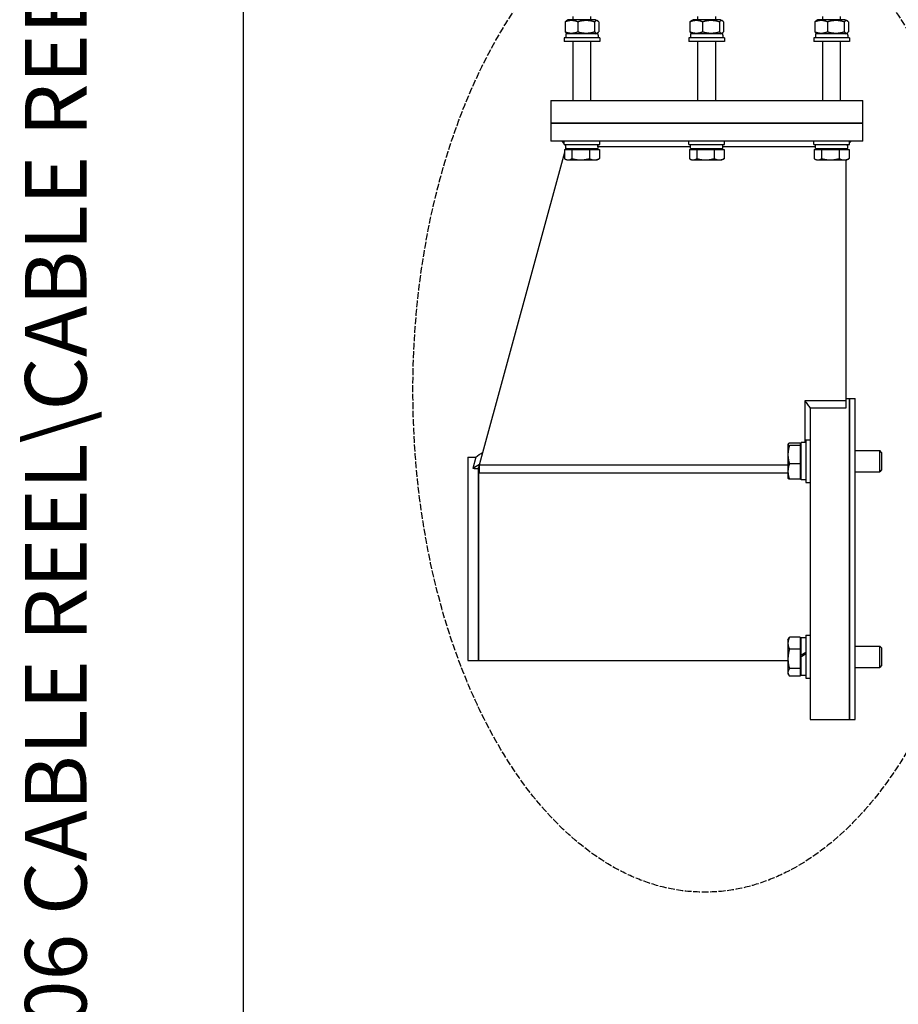
# Model space of a CAD drawing. Units: millimetres. Extents: x 699 to 9405, y 88 to 12258.
# Drawn here: x 699 to 1663, y 3046 to 4125 of the extents above; entities that cross this region are included whole.
import ezdxf
from ezdxf.enums import TextEntityAlignment as Align

# ---------------------------------------------------------------- set-up
doc = ezdxf.new("R2010")
doc.units = ezdxf.units.MM
doc.header["$LTSCALE"] = 45
doc.linetypes.add('DASHED', pattern=[0.2068, 0.1655, -0.0413])
for name, color, linetype, lineweight in [('Sketch Geometry(Hillmar_metric)', 7, 'Continuous', 25), ('Symbols(Hillmar_metric)', 7, 'Continuous', 18), ('Visible Edges(Hillmar_metric)', 7, 'Continuous', 25)]:
    doc.layers.add(name, color=color, linetype=linetype, lineweight=lineweight)
doc.styles.add('Hillmar_metric_title_block', font='arial.ttf')
doc.styles.add('Text Style48', font='arial.ttf')
doc.styles.add('Text Style95', font='arial.ttf')
doc.styles.add('Text Style96', font='arialbd.ttf')

# ---------------------------------------------------------------- blocks, each defined once
blk = doc.blocks.new('Borders Default Border')
at = {"layer": 'Sketch Geometry(Hillmar_metric)', "flags": 128}
blk.add_lwpolyline([(21, 12), (21, 272.4), (209, 272.4), (209, 12), (21, 12)], dxfattribs=at)
blk = doc.blocks.new('Title Blocks Hillmar_Metric')
at = {"layer": 'Symbols(Hillmar_metric)', "color": 7}
for tag, p, height, rotation, style in [('<Line1>_001', (108.761, 267.852), 2.5, 0.2344, 'Text Style96'), ('<Line2>_001', (100.154, 263.442), 2.5, 0.2344, 'Text Style96'), ('<Line3>_001', (105.604, 259.09), 2.5, 0.2344, 'Text Style96'), ('<Line4>_001', (114.698, 254.762), 2.5, 0.2344, 'Text Style96'), ('<Line5>_001', (117.669, 250.389), 2.5, 0.2344, 'Text Style96'), ('<Form_Number>_001', (169.793, 249.936), 2.5, 0.2344, 'Text Style48'), ('FILENAME_AND_PATH_001', (21.589, 14.111), 1.5, 90, 'Hillmar_metric_title_block')]:
    blk.add_attdef(tag, p, '', height=height, rotation=rotation, dxfattribs=dict(at, style=style))
at = {"layer": 'Symbols(Hillmar_metric)', "color": 7, "style": 'Text Style48'}
for tag, p in [('<Sheet_Number>', (169.919, 266.17)), ('<Job_Number>', (169.919, 258.67)), ('<Document_Package_Number.>', (169.919, 243.67))]:
    blk.add_attdef(tag, text='', height=2.5, rotation=0.2344, dxfattribs=at).set_placement(p, align=Align.MIDDLE_LEFT)
at = {"layer": 'Symbols(Hillmar_metric)', "color": 7}
for tag, height, style, p in [('<Document_Package_Number_Rev..>', 2.5, 'Text Style48', (208.419, 243.67)), ('<Date>', 2.2, 'Text Style95', (138.419, 243.67)), ('<Page>', 2.2, 'Text Style95', (158.419, 243.67))]:
    blk.add_attdef(tag, text='', height=height, rotation=0.2344, dxfattribs=dict(at, style=style)).set_placement(p, align=Align.MIDDLE_CENTER)

msp = doc.modelspace()

# ---------------------------------------------------------------- linework, layer by layer
at = {"layer": 'Sketch Geometry(Hillmar_metric)'}
msp.add_line((944.9762, 1113.4736), (944.9762, 10908.0006), dxfattribs=at)
at = {"layer": 'Sketch Geometry(Hillmar_metric)', "linetype": 'DASHED'}
msp.add_ellipse((1450.763, 3718.6494), major_axis=(0, 550), ratio=0.581818182, dxfattribs=at)
at = {"layer": 'Visible Edges(Hillmar_metric)'}
for p, q in [((1301.1744, 4125.3305), (1299.0214, 4124.0875)), ((1331.1091, 4125.3305), (1301.1744, 4125.3305)), ((1306.3591, 4125.3305), (1306.3591, 4129.0082)), ((1325.9244, 4125.3305), (1325.9244, 4129.0082)), ((1331.1091, 4125.3305), (1333.2621, 4124.0875)), ((1438.1309, 4125.3305), (1435.9779, 4124.0875)), ((1468.0657, 4125.3305), (1438.1309, 4125.3305)), ((1443.3157, 4125.3305), (1443.3157, 4129.0082)), ((1462.8809, 4125.3305), (1462.8809, 4129.0082)), ((1468.0657, 4125.3305), (1470.2186, 4124.0875)), ((1575.0874, 4125.3305), (1572.9344, 4124.0875)), ((1605.0222, 4125.3305), (1575.0874, 4125.3305)), ((1580.2722, 4125.3305), (1580.2722, 4129.0082)), ((1599.8374, 4125.3305), (1599.8374, 4129.0082)), ((1605.0222, 4125.3305), (1607.1752, 4124.0875)), ((1297.7067, 4122.885), (1297.7067, 4112.1239)), ((1311.5806, 4122.885), (1311.5806, 4112.1239)), ((1330.0157, 4122.885), (1330.0157, 4112.1239)), ((1334.5768, 4122.885), (1334.5768, 4112.1239)), ((1434.6632, 4122.885), (1434.6632, 4112.1239)), ((1448.5371, 4122.885), (1448.5371, 4112.1239)), ((1466.9722, 4122.885), (1466.9722, 4112.1239)), ((1471.5333, 4122.885), (1471.5333, 4112.1239)), ((1571.6197, 4122.885), (1571.6197, 4112.1239)), ((1585.4937, 4122.885), (1585.4937, 4112.1239)), ((1603.9287, 4122.885), (1603.9287, 4112.1239)), ((1608.4899, 4122.885), (1608.4899, 4112.1239)), ((1335.707, 4105.374), (1296.5765, 4105.374)), ((1296.5765, 4105.374), (1296.5765, 4101.461)), ((1333.8273, 4109.6783), (1298.4352, 4109.6783)), ((1298.4352, 4109.6783), (1298.4352, 4105.374)), ((1301.1744, 4109.6783), (1299.0214, 4110.9214)), ((1331.1091, 4109.6783), (1333.2621, 4110.9214)), ((1333.8483, 4108.1873), (1333.8483, 4105.374)), ((1335.707, 4105.374), (1335.707, 4101.461)), ((1472.6635, 4105.374), (1433.533, 4105.374)), ((1433.533, 4105.374), (1433.533, 4101.461)), ((1470.7838, 4109.6783), (1435.3917, 4109.6783)), ((1435.3917, 4109.6783), (1435.3917, 4105.374)), ((1438.1309, 4109.6783), (1435.9779, 4110.9214)), ((1468.0657, 4109.6783), (1470.2186, 4110.9214)), ((1470.8048, 4108.1873), (1470.8048, 4105.374)), ((1472.6635, 4105.374), (1472.6635, 4101.461)), ((1609.62, 4105.374), (1570.4896, 4105.374)), ((1570.4896, 4105.374), (1570.4896, 4101.461)), ((1607.7404, 4109.6783), (1572.3483, 4109.6783)), ((1572.3483, 4109.6783), (1572.3483, 4105.374)), ((1575.0874, 4109.6783), (1572.9344, 4110.9214)), ((1605.0222, 4109.6783), (1607.1752, 4110.9214)), ((1607.7613, 4108.1873), (1607.7613, 4105.374)), ((1609.62, 4105.374), (1609.62, 4101.461)), ((1335.707, 4101.461), (1296.5765, 4101.461)), ((1306.3591, 4036.7001), (1306.3591, 4101.461)), ((1325.9244, 4036.7001), (1325.9244, 4101.461)), ((1472.6635, 4101.461), (1433.533, 4101.461)), ((1443.3157, 4036.7001), (1443.3157, 4101.461)), ((1462.8809, 4036.7001), (1462.8809, 4101.461)), ((1609.62, 4101.461), (1570.4896, 4101.461)), ((1580.2722, 4036.7001), (1580.2722, 4101.461)), ((1599.8374, 4036.7001), (1599.8374, 4101.461)), ((1281.9026, 4036.7001), (1293.6417, 4036.7001)), ((1281.9026, 4036.7001), (1281.9026, 4011.8523)), ((1293.6417, 4036.7001), (1612.5548, 4036.7001)), ((1612.5548, 4036.7001), (1624.2939, 4036.7001)), ((1624.2939, 4011.8523), (1624.2939, 4036.7001)), ((1281.9026, 4011.8523), (1293.6417, 4011.8523)), ((1281.9026, 4011.8523), (1281.9026, 3992.287)), ((1293.6417, 4011.8523), (1281.9026, 4011.8523)), ((1293.6417, 4011.8523), (1612.5548, 4011.8523)), ((1612.5548, 4011.8523), (1293.6417, 4011.8523)), ((1612.5548, 4011.8523), (1624.2939, 4011.8523)), ((1624.2939, 4011.8523), (1612.5548, 4011.8523)), ((1624.2939, 3992.287), (1624.2939, 4011.8523)), ((1293.6417, 3992.287), (1281.9026, 3992.287)), ((1612.5548, 3992.287), (1293.6417, 3992.287)), ((1296.5765, 3989.7242), (1294.62, 3992.287)), ((1296.5765, 3988.374), (1296.5765, 3992.287)), ((1296.5765, 3988.374), (1335.707, 3988.374)), ((1298.4352, 3987.2896), (1297.6073, 3988.374)), ((1298.4352, 3984.7681), (1297.9236, 3982.8955)), ((1298.4352, 3984.0697), (1298.4352, 3988.374)), ((1298.4352, 3984.0697), (1333.8273, 3984.0697)), ((1300.8809, 3982.8955), (1300.8809, 3984.0697)), ((1331.4026, 3982.8955), (1331.4026, 3984.0697)), ((1333.8483, 3985.5607), (1333.8483, 3988.374)), ((1333.8483, 3986.4175), (1435.3917, 3986.4175)), ((1335.707, 3988.374), (1335.707, 3992.287)), ((1433.533, 3988.374), (1433.533, 3992.287)), ((1433.533, 3988.374), (1472.6635, 3988.374)), ((1435.3917, 3984.0697), (1435.3917, 3988.374)), ((1435.3917, 3984.0697), (1470.7838, 3984.0697)), ((1437.8374, 3982.8955), (1437.8374, 3984.0697)), ((1468.3591, 3982.8955), (1468.3591, 3984.0697)), ((1470.8048, 3985.5607), (1470.8048, 3988.374)), ((1470.8048, 3986.4175), (1572.3483, 3986.4175)), ((1472.6635, 3988.374), (1472.6635, 3992.287)), ((1570.4896, 3988.374), (1570.4896, 3992.287)), ((1570.4896, 3988.374), (1609.62, 3988.374)), ((1572.3483, 3984.0697), (1572.3483, 3988.374)), ((1572.3483, 3984.0697), (1607.7404, 3984.0697)), ((1574.7939, 3982.8955), (1574.7939, 3984.0697)), ((1605.3157, 3982.8955), (1605.3157, 3984.0697)), ((1605.707, 3984.0697), (1605.707, 3982.8955)), ((1607.7613, 3985.5607), (1607.7613, 3988.374)), ((1609.62, 3988.374), (1609.62, 3992.287)), ((1609.62, 3990.3305), (1611.5765, 3992.287)), ((1624.2939, 3992.287), (1612.5548, 3992.287)), ((1297.0081, 3979.5447), (1202.6635, 3634.2436)), ((1297.0081, 3982.8955), (1305.1615, 3982.8955)), ((1297.0081, 3982.8955), (1297.0081, 3973.0331)), ((1305.1615, 3982.8955), (1305.1615, 3973.0331)), ((1305.1615, 3982.8955), (1324.2952, 3982.8955)), ((1324.2952, 3982.8955), (1324.2952, 3973.0331)), ((1324.2952, 3982.8955), (1335.2754, 3982.8955)), ((1335.2754, 3982.8955), (1335.2754, 3973.0331)), ((1433.9646, 3982.8955), (1442.118, 3982.8955)), ((1433.9646, 3982.8955), (1433.9646, 3973.0331)), ((1442.118, 3982.8955), (1442.118, 3973.0331)), ((1442.118, 3982.8955), (1461.2517, 3982.8955)), ((1461.2517, 3982.8955), (1461.2517, 3973.0331)), ((1461.2517, 3982.8955), (1472.232, 3982.8955)), ((1472.232, 3982.8955), (1472.232, 3973.0331)), ((1570.9211, 3982.8955), (1579.0745, 3982.8955)), ((1570.9211, 3982.8955), (1570.9211, 3973.0331)), ((1579.0745, 3982.8955), (1579.0745, 3973.0331)), ((1579.0745, 3982.8955), (1598.2082, 3982.8955)), ((1598.2082, 3982.8955), (1598.2082, 3973.0331)), ((1598.2082, 3982.8955), (1609.1885, 3982.8955)), ((1609.1885, 3982.8955), (1609.1885, 3973.0331)), ((1299.5113, 3971.5477), (1297.7734, 3972.5511)), ((1299.5113, 3971.5477), (1301.0848, 3971.5477)), ((1301.0848, 3971.5477), (1314.7283, 3971.5477)), ((1314.7283, 3971.5477), (1329.7853, 3971.5477)), ((1329.7853, 3971.5477), (1332.7722, 3971.5477)), ((1332.7722, 3971.5477), (1334.5101, 3972.5511)), ((1436.4678, 3971.5477), (1434.73, 3972.5511)), ((1436.4678, 3971.5477), (1438.0413, 3971.5477)), ((1438.0413, 3971.5477), (1451.6848, 3971.5477)), ((1451.6848, 3971.5477), (1466.7418, 3971.5477)), ((1466.7418, 3971.5477), (1469.7287, 3971.5477)), ((1469.7287, 3971.5477), (1471.4666, 3972.5511)), ((1573.4244, 3971.5477), (1571.6865, 3972.5511)), ((1573.4244, 3971.5477), (1574.9978, 3971.5477)), ((1574.9978, 3971.5477), (1588.6414, 3971.5477)), ((1588.6414, 3971.5477), (1603.6983, 3971.5477)), ((1603.6983, 3971.5477), (1606.6852, 3971.5477)), ((1605.707, 3971.5477), (1605.707, 3707.427)), ((1606.6852, 3971.5477), (1608.4231, 3972.5511)), ((1560.8095, 3707.427), (1560.8095, 3661.881)), ((1605.707, 3707.427), (1560.8095, 3707.427)), ((1605.707, 3710.1077), (1609.62, 3710.1077)), ((1605.707, 3707.427), (1605.707, 3699.4143)), ((1609.62, 3357.9338), (1609.62, 3710.1077)), ((1609.62, 3710.1077), (1609.62, 3357.9338)), ((1609.62, 3710.1077), (1615.832, 3710.1077)), ((1615.832, 3357.9338), (1615.832, 3710.1077)), ((1566.5765, 3699.4143), (1566.5765, 3357.9338)), ((1605.707, 3699.4143), (1566.5765, 3699.4143)), ((1555.6198, 3661.0588), (1543.7799, 3661.0588)), ((1555.6198, 3661.0588), (1555.6198, 3658.282)), ((1556.7939, 3620.5984), (1556.7939, 3661.8809)), ((1561.6852, 3661.881), (1556.8937, 3661.881)), ((1561.6852, 3664.7179), (1561.6852, 3617.7614)), ((1561.6852, 3664.7179), (1566.5765, 3664.7179)), ((1542.1198, 3659.8266), (1542.2108, 3659.9842)), ((1542.1198, 3659.8266), (1542.1198, 3659.6704)), ((1542.1198, 3659.6704), (1542.1198, 3648.3724)), ((1555.6198, 3658.282), (1543.7799, 3658.282)), ((1555.6198, 3658.282), (1555.6198, 3638.4628)), ((1555.6198, 3658.2614), (1556.7939, 3658.2614)), ((1615.832, 3652.9788), (1642.7368, 3652.9788)), ((1642.7368, 3629.5005), (1642.7368, 3652.9788)), ((1644.8374, 3650.8784), (1642.7368, 3652.9788)), ((1644.8374, 3650.8784), (1644.8374, 3631.6009)), ((1190.9244, 3645.5425), (1190.9244, 3422.499)), ((1190.9244, 3645.5425), (1199.8611, 3645.5425)), ((1199.8611, 3645.5425), (1196.442, 3633.0285)), ((1542.1198, 3648.3724), (1542.1198, 3629.9417)), ((1555.6198, 3638.4628), (1543.7799, 3638.4628)), ((1555.6198, 3638.4628), (1555.6198, 3621.4205)), ((1203.5895, 3637.6329), (1196.442, 3633.0285)), ((1202.6635, 3634.2436), (1202.2381, 3632.6866)), ((1202.6635, 3634.2436), (1202.6635, 3422.499)), ((1202.6635, 3422.499), (1202.6635, 3634.2436)), ((1202.6635, 3634.2436), (1203.4246, 3634.2436)), ((1542.1198, 3637.0292), (1203.4246, 3637.0292)), ((1203.4246, 3637.0292), (1203.4246, 3628.1428)), ((1542.1198, 3628.1428), (1203.4246, 3628.1428)), ((1542.1198, 3629.9417), (1542.1198, 3622.6527)), ((1615.832, 3629.5005), (1642.7368, 3629.5005)), ((1644.8374, 3631.6009), (1642.7368, 3629.5005)), ((1542.1198, 3622.6527), (1542.2108, 3622.4952)), ((1555.6198, 3621.4205), (1543.7799, 3621.4205)), ((1555.6198, 3624.2179), (1556.7939, 3624.2179)), ((1561.6852, 3620.5984), (1556.7939, 3620.5984)), ((1561.6852, 3617.7614), (1566.5765, 3617.7614)), ((1542.1198, 3445.3888), (1543.0095, 3446.9299)), ((1542.1198, 3445.3888), (1542.1198, 3441.5609)), ((1555.6198, 3448.0838), (1543.7799, 3448.0838)), ((1555.6198, 3448.0838), (1555.6198, 3435.038)), ((1556.7939, 3428.7164), (1556.7939, 3447.4431)), ((1561.6852, 3447.4431), (1556.7939, 3447.4431)), ((1561.6852, 3450.2801), (1561.6852, 3403.3236)), ((1561.6852, 3450.2801), (1566.5765, 3450.2801)), ((1542.1198, 3441.5609), (1542.1198, 3424.397)), ((1555.6198, 3435.038), (1543.7799, 3435.038)), ((1555.6198, 3443.8236), (1556.7939, 3443.8236)), ((1555.6198, 3435.038), (1555.6198, 3413.756)), ((1615.832, 3438.541), (1642.7368, 3438.541)), ((1642.7368, 3415.0627), (1642.7368, 3438.541)), ((1644.8374, 3436.4406), (1642.7368, 3438.541)), ((1644.8374, 3436.4406), (1644.8374, 3417.1631)), ((1542.1198, 3424.397), (1542.1198, 3409.638)), ((1556.7939, 3428.0565), (1556.7939, 3428.7164)), ((1556.7939, 3426.7433), (1556.7939, 3428.0565)), ((1556.7939, 3406.1605), (1556.7939, 3426.7433)), ((1190.9244, 3422.499), (1202.6635, 3422.499)), ((1202.6635, 3422.499), (1542.1198, 3422.499)), ((1555.6198, 3413.756), (1543.7799, 3413.756)), ((1555.6198, 3413.756), (1555.6198, 3405.5199)), ((1615.832, 3415.0627), (1642.7368, 3415.0627)), ((1644.8374, 3417.1631), (1642.7368, 3415.0627)), ((1542.1198, 3409.638), (1542.1198, 3408.2149)), ((1542.1198, 3408.2149), (1543.0095, 3406.6738)), ((1555.6198, 3405.5199), (1543.7799, 3405.5199)), ((1555.6198, 3409.7801), (1556.7939, 3409.7801)), ((1561.6852, 3406.1605), (1556.7939, 3406.1605)), ((1561.6852, 3403.3236), (1566.5765, 3403.3236)), ((1566.5765, 3357.9338), (1609.62, 3357.9338)), ((1609.62, 3357.9338), (1615.832, 3357.9338))]:
    msp.add_line(p, q, dxfattribs=at)
for centre, major_axis, ratio, start_param, end_param in [((1316.1417, 4108.1873), (0, 30.6686), 0.577350269, 4.71238898, 4.761026939), ((1453.0983, 4108.1873), (0, 30.6686), 0.577350269, 4.71238898, 4.761026939), ((1590.0548, 4108.1873), (0, 30.6686), 0.577350269, 4.71238898, 4.761026939), ((1316.1417, 3982.5786), (0, -30.6686), 0.577350269, 1.619434286, 1.760908579), ((1316.1417, 3985.5607), (0, -30.6686), 0.577350269, 1.522158368, 1.662657022), ((1453.0983, 3982.5786), (0, -30.6686), 0.577350269, 1.619434286, 1.760908579), ((1453.0983, 3985.5607), (0, -30.6686), 0.577350269, 1.522158368, 1.662657022), ((1590.0548, 3982.5786), (0, -30.6686), 0.577350269, 1.619434286, 1.760908579), ((1590.0548, 3985.5607), (0, -30.6686), 0.577350269, 1.522158368, 1.662657022), ((1563.3796, 3641.2397), (35.6211, -5.4647), 0.558791032, 1.838739038, 1.841577276), ((1202.2381, 3534.0208), (-875.6616, 52.6469), 0.11227256, 4.71913898, 4.725757976), ((1559.9908, 3426.8018), (35.7152, 20.4473), 0.079046191, 1.478161323, 1.615111538), ((1559.9908, 3426.8018), (21.4968, 12.3072), 0.079046191, 1.446750698, 1.674687536), ((1563.3796, 3426.8018), (35.7152, 20.4473), 0.079046191, 1.572983573, 1.710836654)]:
    msp.add_ellipse(centre, major_axis=major_axis, ratio=ratio, start_param=start_param, end_param=end_param, dxfattribs=at)
for points, weights in [([(1311.5806, 4122.885), (1304.6436, 4125.6567), (1297.7067, 4122.885)], [1, 1.15470053838, 1]), ([(1330.0157, 4122.885), (1320.7982, 4125.6567), (1311.5806, 4122.885)], [1, 1.15470053838, 1]), ([(1334.5768, 4122.885), (1332.2963, 4125.6567), (1330.0157, 4122.885)], [1, 1.15470053838, 1]), ([(1448.5371, 4122.885), (1441.6002, 4125.6567), (1434.6632, 4122.885)], [1, 1.15470053838, 1]), ([(1466.9722, 4122.885), (1457.7547, 4125.6567), (1448.5371, 4122.885)], [1, 1.15470053838, 1]), ([(1471.5333, 4122.885), (1469.2528, 4125.6567), (1466.9722, 4122.885)], [1, 1.15470053838, 1]), ([(1585.4937, 4122.885), (1578.5567, 4125.6567), (1571.6197, 4122.885)], [1, 1.15470053838, 1]), ([(1603.9287, 4122.885), (1594.7112, 4125.6567), (1585.4937, 4122.885)], [1, 1.15470053838, 1]), ([(1608.4899, 4122.885), (1606.2093, 4125.6567), (1603.9287, 4122.885)], [1, 1.15470053838, 1]), ([(1297.7067, 4122.885), (1298.4017, 4123.7297), (1299.0214, 4124.0875)], [1, 1.04256957378, 1.06171106346]), ([(1434.6632, 4122.885), (1435.3582, 4123.7297), (1435.9779, 4124.0875)], [1, 1.04256957378, 1.06171106346]), ([(1571.6197, 4122.885), (1572.3147, 4123.7297), (1572.9344, 4124.0875)], [1, 1.04256957378, 1.06171106346]), ([(1297.7067, 4112.1239), (1304.6436, 4109.3521), (1311.5806, 4112.1239)], [1, 1.15470053838, 1]), ([(1299.0214, 4110.9214), (1298.4017, 4111.2791), (1297.7067, 4112.1239)], [1.06171106346, 1.04256957378, 1]), ([(1311.5806, 4112.1239), (1320.7982, 4109.3521), (1330.0157, 4112.1239)], [1, 1.15470053838, 1]), ([(1330.0157, 4112.1239), (1332.2963, 4109.3521), (1334.5768, 4112.1239)], [1, 1.15470053838, 1]), ([(1434.6632, 4112.1239), (1441.6002, 4109.3521), (1448.5371, 4112.1239)], [1, 1.15470053838, 1]), ([(1435.9779, 4110.9214), (1435.3582, 4111.2791), (1434.6632, 4112.1239)], [1.06171106346, 1.04256957378, 1]), ([(1448.5371, 4112.1239), (1457.7547, 4109.3521), (1466.9722, 4112.1239)], [1, 1.15470053838, 1]), ([(1466.9722, 4112.1239), (1469.2528, 4109.3521), (1471.5333, 4112.1239)], [1, 1.15470053838, 1]), ([(1571.6197, 4112.1239), (1578.5567, 4109.3521), (1585.4937, 4112.1239)], [1, 1.15470053838, 1]), ([(1572.9344, 4110.9214), (1572.3147, 4111.2791), (1571.6197, 4112.1239)], [1.06171106346, 1.04256957378, 1]), ([(1585.4937, 4112.1239), (1594.7112, 4109.3521), (1603.9287, 4112.1239)], [1, 1.15470053838, 1]), ([(1603.9287, 4112.1239), (1606.2093, 4109.3521), (1608.4899, 4112.1239)], [1, 1.15470053838, 1]), ([(1297.0081, 3973.0331), (1299.1928, 3971.5477), (1301.0848, 3971.5477)], [1, 1.0379548493, 1]), ([(1301.0848, 3971.5477), (1302.9768, 3971.5477), (1305.1615, 3973.0331)], [1, 1.0379548493, 1]), ([(1305.1615, 3973.0331), (1310.2883, 3971.5477), (1314.7283, 3971.5477)], [1, 1.0379548493, 1]), ([(1314.7283, 3971.5477), (1319.1683, 3971.5477), (1324.2952, 3973.0331)], [1, 1.0379548493, 1]), ([(1324.2952, 3973.0331), (1327.2373, 3971.5477), (1329.7853, 3971.5477)], [1, 1.0379548493, 1]), ([(1329.7853, 3971.5477), (1332.3333, 3971.5477), (1335.2754, 3973.0331)], [1, 1.0379548493, 1]), ([(1335.2754, 3973.0331), (1334.8842, 3972.7671), (1334.5101, 3972.5511)], [1, 1.00659082462, 1.01089266799]), ([(1433.9646, 3973.0331), (1436.1493, 3971.5477), (1438.0413, 3971.5477)], [1, 1.0379548493, 1]), ([(1438.0413, 3971.5477), (1439.9333, 3971.5477), (1442.118, 3973.0331)], [1, 1.0379548493, 1]), ([(1442.118, 3973.0331), (1447.2448, 3971.5477), (1451.6848, 3971.5477)], [1, 1.0379548493, 1]), ([(1451.6848, 3971.5477), (1456.1248, 3971.5477), (1461.2517, 3973.0331)], [1, 1.0379548493, 1]), ([(1461.2517, 3973.0331), (1464.1938, 3971.5477), (1466.7418, 3971.5477)], [1, 1.0379548493, 1]), ([(1466.7418, 3971.5477), (1469.2898, 3971.5477), (1472.232, 3973.0331)], [1, 1.0379548493, 1]), ([(1472.232, 3973.0331), (1471.8408, 3972.7671), (1471.4666, 3972.5511)], [1, 1.00659082462, 1.01089266799]), ([(1570.9211, 3973.0331), (1573.1058, 3971.5477), (1574.9978, 3971.5477)], [1, 1.0379548493, 1]), ([(1574.9978, 3971.5477), (1576.8898, 3971.5477), (1579.0745, 3973.0331)], [1, 1.0379548493, 1]), ([(1579.0745, 3973.0331), (1584.2014, 3971.5477), (1588.6414, 3971.5477)], [1, 1.0379548493, 1]), ([(1588.6414, 3971.5477), (1593.0813, 3971.5477), (1598.2082, 3973.0331)], [1, 1.0379548493, 1]), ([(1598.2082, 3973.0331), (1601.1504, 3971.5477), (1603.6983, 3971.5477)], [1, 1.0379548493, 1]), ([(1603.6983, 3971.5477), (1606.2463, 3971.5477), (1609.1885, 3973.0331)], [1, 1.0379548493, 1]), ([(1609.1885, 3973.0331), (1608.7973, 3972.7671), (1608.4231, 3972.5511)], [1, 1.00659082462, 1.01089266799]), ([(1543.7799, 3661.0588), (1542.1198, 3660.3148), (1542.1198, 3659.6704)], [1, 1.0379548493, 1]), ([(1542.1198, 3659.6704), (1542.1198, 3659.026), (1543.7799, 3658.282)], [1, 1.0379548493, 1]), ([(1543.7799, 3658.282), (1542.1198, 3652.9715), (1542.1198, 3648.3724)], [1, 1.0379548493, 1]), ([(1542.1198, 3648.3724), (1542.1198, 3643.7734), (1543.7799, 3638.4628)], [1, 1.0379548493, 1]), ([(1543.7799, 3638.4628), (1542.1198, 3633.8964), (1542.1198, 3629.9417)], [1, 1.0379548493, 1]), ([(1542.1198, 3629.9417), (1542.1198, 3625.987), (1543.7799, 3621.4205)], [1, 1.0379548493, 1]), ([(1543.7799, 3621.4205), (1542.5, 3621.9942), (1542.2108, 3622.4952)], [1, 1.02900996788, 1.01367365317]), ([(1543.7799, 3448.0838), (1542.1198, 3444.5882), (1542.1198, 3441.5609)], [1, 1.0379548493, 1]), ([(1543.0095, 3446.9299), (1543.332, 3447.4883), (1543.7799, 3448.0838)], [1.01469772336, 1.00996533783, 1]), ([(1542.1198, 3441.5609), (1542.1198, 3438.5336), (1543.7799, 3435.038)], [1, 1.0379548493, 1]), ([(1543.7799, 3435.038), (1542.1198, 3429.3355), (1542.1198, 3424.397)], [1, 1.0379548493, 1]), ([(1542.1198, 3424.397), (1542.1198, 3419.4585), (1543.7799, 3413.756)], [1, 1.0379548493, 1]), ([(1543.7799, 3413.756), (1542.1198, 3411.5492), (1542.1198, 3409.638)], [1, 1.0379548493, 1]), ([(1542.1198, 3409.638), (1542.1198, 3407.7267), (1543.7799, 3405.5199)], [1, 1.0379548493, 1])]:
    msp.add_rational_spline(points, weights, degree=2, dxfattribs=at)
for points in [[(1560.8095, 3707.427), (1561.2901, 3706.7593), (1562.2513, 3705.4238), (1563.693, 3703.4207), (1565.1348, 3701.4175), (1566.0959, 3700.0821), (1566.5765, 3699.4143)], [(1199.8611, 3645.5425), (1202.3418, 3647.4363), (1204.8223, 3649.3303), (1207.303, 3651.2241)]]:
    msp.add_open_spline(points, degree=3, dxfattribs=at)

# ---------------------------------------------------------------- block references
ref = msp.add_blockref('Title Blocks Hillmar_Metric', (-198.8511, 32.8441), dxfattribs=dict(xscale=45, yscale=45, zscale=45))
ref.add_attrib('FILENAME_AND_PATH_001', 'C:\\Vault_Workspace\\HILLMAR\\HILLMAR PRODUCTION\\06 CABLE REEL\\CABLE REEL DA\\0700-6\\07006002 DAPR-MCGBSR\\SPC-SHT-DAPR-MCGBSR\\75924.idw', (772.6623, 667.8293), dxfattribs={"layer": 'Symbols(Hillmar_metric)', "color": 7, "height": 67.5000027, "rotation": 90, "style": 'Hillmar_metric_title_block'})
at = {"xscale": 45, "yscale": 45, "zscale": 45}
msp.add_blockref('Borders Default Border', (0, 0), dxfattribs=at)

doc.saveas('drawing.dxf')
